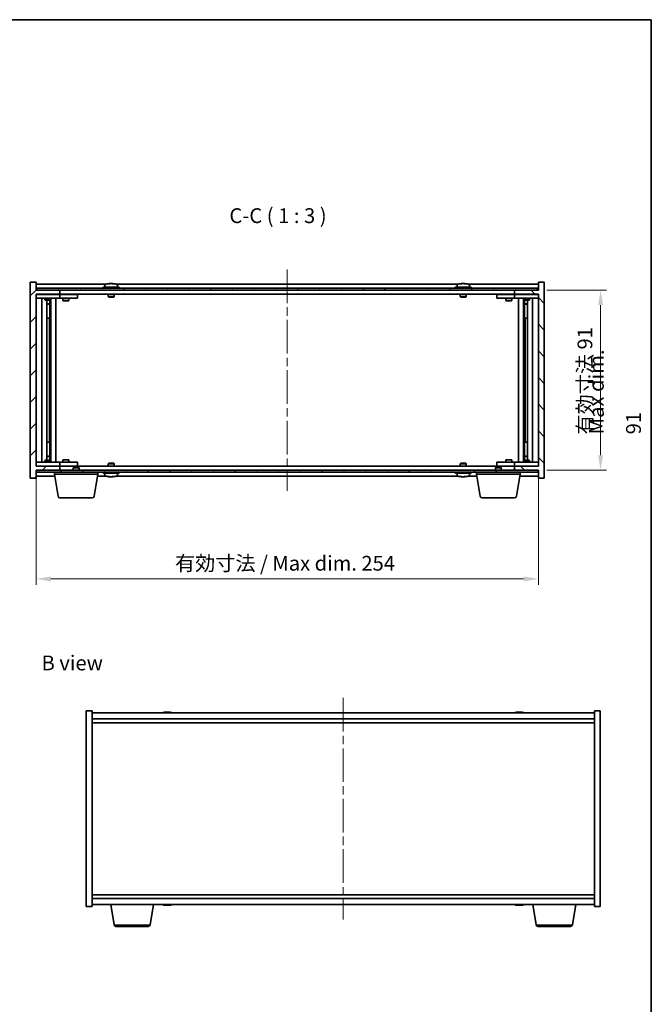
# Model space of a CAD drawing. Units: millimetres. Extents: x 43 to 6164, y 24 to 867.
# Drawn here: x 2080 to 2400, y 369 to 867 of the extents above; entities that cross this region are included whole.
import ezdxf

# ---------------------------------------------------------------- set-up
doc = ezdxf.new("R2010")
doc.units = ezdxf.units.MM
doc.header["$LTSCALE"] = 3
doc.linetypes.add('CHAIN', pattern=[0.3543, 0.2362, -0.0295, 0.0591, -0.0295])
doc.layers.get('Defpoints').update_dxf_attribs({"lineweight": 25})
for name, color, linetype, lineweight in [('Border (ISO)', 7, 'Continuous', 35), ('Dimension (ISO)', 7, 'Continuous', 18), ('Dimension (ISO) @ 1', 7, 'Continuous', 18), ('Symbol (ISO)', 7, 'Continuous', 18), ('Visible (ISO)', 7, 'Continuous', 35), ('Visible Narrow (ISO)', 7, 'Continuous', 25)]:
    doc.layers.add(name, color=color, linetype=linetype, lineweight=lineweight)
doc.layers.add('Centerline (ISO)', color=7, linetype='Continuous', lineweight=18, true_color=0x80ffff)
doc.layers.add('Hatch (ISO)', color=1, linetype='Continuous', lineweight=18, true_color=0xff0000)
doc.styles.add('Note Text (TK)', font='txt')
doc.dimstyles.new('Default - Method 1b (TK)', dxfattribs={"dimscale": 3, "dimtxt": 2.5, "dimasz": 2.5, "dimexe": 1, "dimexo": 1.5, "dimgap": 1, "dimtad": 1, "dimtoh": 1, "dimrnd": 1e-08, "dimdsep": 46, "dimtxsty": 'Note Text (TK)', "dimcen": 0.09, "dimdle": 5, "dimclrd": 100, "dimclre": 100, "dimclrt": 7, "dimadec": 1, "dimazin": 1, "dimtfac": 1, "dimtmove": 0, "dimatfit": 3, "dimfxl": 0, "dimtolj": 1, "dimlwd": -1, "dimlwe": -1, "dimarcsym": 0})

# ---------------------------------------------------------------- blocks, each defined once
blk = doc.blocks.new('図面枠 tk図枠')
at = {"layer": 'Border (ISO)'}
for p, q in [((14.5, 289), (405.5, 289)), ((405.5, 289), (405.5, 8))]:
    blk.add_line(p, q, dxfattribs=at)
blk = doc.blocks.new('*D36')
at = {"layer": 'Defpoints', "color": 0, "transparency": 16777216}
for p in [(2088.41, 641.18), (2342.41, 641.18), (2342.41, 584.18)]:
    blk.add_point(p, dxfattribs=at)
at = {"layer": 'Dimension (ISO)', "color": 100, "transparency": 16777216}
for p, q in [((2088.41, 636.68), (2088.41, 581.18)), ((2342.41, 636.68), (2342.41, 581.18)), ((2095.91, 584.18), (2334.91, 584.18))]:
    blk.add_line(p, q, dxfattribs=at)
for points in [[(2095.91, 585.43), (2095.91, 582.93), (2088.41, 584.18)], [(2334.91, 585.43), (2334.91, 582.93), (2342.41, 584.18)]]:
    blk.add_solid(points, dxfattribs=at)
at = {"layer": 'Dimension (ISO)', "color": 7, "transparency": 16777216, "insert": (2158.66, 592.1), "char_height": 7.5, "attachment_point": 4, "style": 'Note Text (TK)'}
blk.add_mtext('\\A1;\\fＭＳ Ｐゴシック|b0|i0;\\H7.4619;有効寸法 / Max dim. 254', dxfattribs=at)
blk = doc.blocks.new('*D37')
at = {"layer": 'Defpoints', "color": 0, "transparency": 16777216}
for p in [(2342.16, 730.18), (2342.16, 639.18), (2373.85, 639.18)]:
    blk.add_point(p, dxfattribs=at)
at = {"layer": 'Dimension (ISO)', "color": 100, "transparency": 16777216}
for p, q in [((2346.66, 730.18), (2376.85, 730.18)), ((2373.85, 722.68), (2373.85, 646.68)), ((2346.66, 639.18), (2376.85, 639.18))]:
    blk.add_line(p, q, dxfattribs=at)
for points in [[(2372.6, 722.68), (2375.1, 722.68), (2373.85, 730.18)], [(2372.6, 646.68), (2375.1, 646.68), (2373.85, 639.18)]]:
    blk.add_solid(points, dxfattribs=at)
at = {"layer": 'Dimension (ISO)', "color": 7, "transparency": 16777216, "insert": (2365.93, 657.21), "char_height": 7.5, "attachment_point": 4, "rotation": 90, "style": 'Note Text (TK)'}
blk.add_mtext('\\A1;\\fＭＳ Ｐゴシック|b0|i0;\\H7.4619;有効寸法 91', dxfattribs=at)

msp = doc.modelspace()

# ---------------------------------------------------------------- hatches: boundary and pattern name
at = {"layer": 'Hatch (ISO)'}
h = msp.add_hatch(dxfattribs=at)
h.set_pattern_fill('ANSI31', color=256, scale=76.2, style=0)
h.set_pattern_definition([(45, (1183, 8e-07), (-6.73519, 6.73519), [])])
h.paths.add_polyline_path([(2088.4061, 734.1803), (2085.4061, 734.1803), (2085.4061, 635.1803), (2088.4061, 635.1803), (2088.4061, 639.1803), (2088.6561, 639.1803), (2100.4061, 639.1803), (2100.4061, 641.1803), (2088.4061, 641.1803), (2088.4061, 728.1803), (2100.4061, 728.1803), (2100.4061, 730.1803), (2088.6561, 730.1803), (2088.4061, 730.1803)])
h = msp.add_hatch(dxfattribs=at)
h.set_pattern_fill('ANSI31', color=256, scale=76.2, angle=90.00021, style=0)
h.set_pattern_definition([(135.0002, (1183, 8e-07), (-6.73517, -6.73522), [])])
h.paths.add_polyline_path([(2345.4061, 734.1803), (2342.4061, 734.1803), (2342.4061, 730.1803), (2342.1561, 730.1803), (2330.4061, 730.1803), (2330.4061, 728.1803), (2342.4061, 728.1803), (2342.4061, 641.1803), (2330.4061, 641.1803), (2330.4061, 639.1803), (2342.1561, 639.1803), (2342.4061, 639.1803), (2342.4061, 635.1803), (2345.4061, 635.1803)])
h = msp.add_hatch(dxfattribs=at)
h.set_pattern_fill('ANSI31', color=256, scale=76.2, angle=14.999978, style=0)
h.set_pattern_definition([(60, (1183, 8e-07), (-8.24889, 4.7625), [])])
h.paths.add_polyline_path([(2088.6561, 730.1803), (2100.4061, 730.1803), (2330.4061, 730.1803), (2342.1561, 730.1803), (2342.1561, 731.1803), (2088.6561, 731.1803)])
h = msp.add_hatch(dxfattribs=at)
h.set_pattern_fill('ANSI31', color=256, scale=76.2, angle=75.000175, style=0)
h.set_pattern_definition([(120.0002, (1183, 8e-07), (-8.24888, -4.762525), [])])
h.paths.add_polyline_path([(2088.6561, 639.1803), (2088.6561, 638.1803), (2342.1561, 638.1803), (2342.1561, 639.1803), (2330.4061, 639.1803), (2100.4061, 639.1803)])

# ---------------------------------------------------------------- linework, layer by layer
at = {"layer": 'Centerline (ISO)', "linetype": 'CHAIN', "ltscale": 23.990969}
for p, q in [((2215.4061, 740.6803), (2215.4061, 628.6803)), ((2243.7208, 523.971), (2243.7208, 411.971))]:
    msp.add_line(p, q, dxfattribs=at)
at = {"layer": 'Visible (ISO)'}
for p, q in [((2088.4061, 734.1803), (2085.4061, 734.1803)), ((2085.4061, 734.1803), (2085.4061, 635.1803)), ((2088.4061, 730.1803), (2088.4061, 734.1803)), ((2123.8842, 733.1803), (2088.4061, 733.1803)), ((2123.2561, 732.8479), (2123.2561, 731.6803)), ((2125.6134, 733.4865), (2125.6134, 733.5346)), ((2127.1989, 733.364), (2127.1989, 733.5346)), ((2301.8842, 733.1803), (2128.9281, 733.1803)), ((2129.5561, 732.8479), (2129.5561, 731.6803)), ((2301.2561, 732.8479), (2301.2561, 731.6803)), ((2303.6134, 733.4865), (2303.6134, 733.5346)), ((2305.1989, 733.364), (2305.1989, 733.5346)), ((2342.4061, 733.1803), (2306.9281, 733.1803)), ((2307.5561, 732.8479), (2307.5561, 731.6803)), ((2345.4061, 734.1803), (2342.4061, 734.1803)), ((2342.4061, 734.1803), (2342.4061, 730.1803)), ((2345.4061, 635.1803), (2345.4061, 734.1803)), ((2100.4061, 730.1803), (2088.4061, 730.1803)), ((2088.4061, 641.1803), (2088.4061, 728.1803)), ((2088.4061, 728.1803), (2100.4061, 728.1803)), ((2088.4061, 728.0803), (2089.4061, 728.0803)), ((2342.1561, 731.1803), (2088.6561, 731.1803)), ((2088.6561, 731.1803), (2088.6561, 730.1803)), ((2088.6561, 730.1803), (2342.1561, 730.1803)), ((2099.4061, 728.0803), (2089.4061, 728.0803)), ((2093.0595, 728.1803), (2093.0595, 728.0803)), ((2095.7528, 728.1803), (2095.7528, 728.0803)), ((2099.4061, 728.0803), (2100.4061, 728.0803)), ((2100.4061, 728.1803), (2100.4061, 730.1803)), ((2330.4061, 728.1803), (2100.4061, 728.1803)), ((2101.4061, 728.0803), (2100.4061, 728.0803)), ((2100.4061, 726.0803), (2100.4061, 728.0803)), ((2108.4061, 728.0803), (2101.4061, 728.0803)), ((2102.0595, 728.1803), (2102.0595, 728.0803)), ((2104.7528, 728.1803), (2104.7528, 728.0803)), ((2108.4061, 728.0803), (2109.4061, 728.0803)), ((2109.4061, 726.0803), (2109.4061, 728.0803)), ((2130.4061, 731.6803), (2122.4061, 731.6803)), ((2122.4061, 731.6803), (2122.4061, 731.1803)), ((2124.9061, 728.1803), (2124.9061, 726.9303)), ((2127.9061, 728.1803), (2127.9061, 726.9303)), ((2130.4061, 731.6803), (2130.4061, 731.1803)), ((2308.4061, 731.6803), (2300.4061, 731.6803)), ((2300.4061, 731.6803), (2300.4061, 731.1803)), ((2302.9061, 728.1803), (2302.9061, 726.9303)), ((2305.9061, 728.1803), (2305.9061, 726.9303)), ((2308.4061, 731.6803), (2308.4061, 731.1803)), ((2321.4061, 728.0803), (2321.4061, 726.0803)), ((2321.4061, 728.0803), (2322.4061, 728.0803)), ((2329.4061, 728.0803), (2322.4061, 728.0803)), ((2326.0595, 728.1803), (2326.0595, 728.0803)), ((2328.7528, 728.1803), (2328.7528, 728.0803)), ((2330.4061, 728.0803), (2329.4061, 728.0803)), ((2342.4061, 730.1803), (2330.4061, 730.1803)), ((2330.4061, 730.1803), (2330.4061, 728.1803)), ((2330.4061, 728.1803), (2342.4061, 728.1803)), ((2330.4061, 728.0803), (2330.4061, 726.0803)), ((2330.4061, 728.0803), (2331.4061, 728.0803)), ((2341.4061, 728.0803), (2331.4061, 728.0803)), ((2335.0595, 728.1803), (2335.0595, 728.0803)), ((2337.7528, 728.1803), (2337.7528, 728.0803)), ((2341.4061, 728.0803), (2342.4061, 728.0803)), ((2342.1561, 730.1803), (2342.1561, 731.1803)), ((2342.4061, 728.1803), (2342.4061, 641.1803)), ((2089.4061, 726.0803), (2088.4061, 726.0803)), ((2089.4061, 726.0803), (2099.4061, 726.0803)), ((2091.4061, 643.2803), (2091.4061, 726.0803)), ((2092.9061, 726.0803), (2092.9061, 725.3303)), ((2092.9061, 725.3303), (2095.9061, 725.3303)), ((2093.2129, 725.177), (2092.9061, 725.3303)), ((2095.5994, 725.177), (2093.2129, 725.177)), ((2093.8561, 644.1837), (2093.8561, 725.177)), ((2093.8561, 723.2303), (2095.3561, 723.2303)), ((2095.0494, 723.077), (2093.8561, 723.077)), ((2095.0494, 723.077), (2095.3561, 723.2303)), ((2095.3561, 725.177), (2095.3561, 723.2303)), ((2095.3561, 725.177), (2095.3561, 716.0803)), ((2095.5994, 725.177), (2095.9061, 725.3303)), ((2095.9061, 726.0803), (2095.9061, 725.3303)), ((2095.9561, 643.2803), (2095.9561, 726.0803)), ((2098.4061, 726.0803), (2098.4061, 643.2803)), ((2100.4061, 726.0803), (2099.4061, 726.0803)), ((2100.4061, 726.0803), (2101.4061, 726.0803)), ((2101.4061, 726.0803), (2108.4061, 726.0803)), ((2101.9061, 726.0803), (2101.9061, 725.0303)), ((2101.9061, 725.0303), (2104.9061, 725.0303)), ((2102.2129, 724.877), (2101.9061, 725.0303)), ((2104.5994, 724.877), (2102.2129, 724.877)), ((2104.5994, 724.877), (2104.9061, 725.0303)), ((2104.9061, 726.0803), (2104.9061, 725.0303)), ((2109.4061, 726.0803), (2108.4061, 726.0803)), ((2127.9061, 726.9303), (2124.9061, 726.9303)), ((2125.1561, 726.6803), (2124.9061, 726.9303)), ((2125.1561, 726.6803), (2127.6561, 726.6803)), ((2127.6561, 726.6803), (2127.9061, 726.9303)), ((2305.9061, 726.9303), (2302.9061, 726.9303)), ((2303.1561, 726.6803), (2302.9061, 726.9303)), ((2303.1561, 726.6803), (2305.6561, 726.6803)), ((2305.6561, 726.6803), (2305.9061, 726.9303)), ((2322.4061, 726.0803), (2321.4061, 726.0803)), ((2322.4061, 726.0803), (2329.4061, 726.0803)), ((2325.9061, 726.0803), (2325.9061, 725.0303)), ((2325.9061, 725.0303), (2328.9061, 725.0303)), ((2326.2129, 724.877), (2325.9061, 725.0303)), ((2328.5994, 724.877), (2326.2129, 724.877)), ((2328.5994, 724.877), (2328.9061, 725.0303)), ((2328.9061, 726.0803), (2328.9061, 725.0303)), ((2329.4061, 726.0803), (2330.4061, 726.0803)), ((2331.4061, 726.0803), (2330.4061, 726.0803)), ((2331.4061, 726.0803), (2341.4061, 726.0803)), ((2332.4061, 643.2803), (2332.4061, 726.0803)), ((2334.8561, 726.0803), (2334.8561, 643.2803)), ((2334.9061, 726.0803), (2334.9061, 725.3303)), ((2334.9061, 725.3303), (2337.9061, 725.3303)), ((2335.2129, 725.177), (2334.9061, 725.3303)), ((2337.5994, 725.177), (2335.2129, 725.177)), ((2335.4561, 725.177), (2335.4561, 723.2303)), ((2335.4561, 716.0803), (2335.4561, 725.177)), ((2335.4561, 723.2303), (2336.9561, 723.2303)), ((2335.7629, 723.077), (2335.4561, 723.2303)), ((2336.9561, 723.077), (2335.7629, 723.077)), ((2336.9561, 725.177), (2336.9561, 644.1837)), ((2337.5994, 725.177), (2337.9061, 725.3303)), ((2337.9061, 726.0803), (2337.9061, 725.3303)), ((2339.4061, 726.0803), (2339.4061, 643.2803)), ((2342.4061, 726.0803), (2341.4061, 726.0803)), ((2095.1561, 716.0803), (2093.8561, 716.0803)), ((2095.1561, 653.2803), (2095.1561, 716.0803)), ((2095.3561, 716.0803), (2095.1561, 716.0803)), ((2335.6561, 716.0803), (2335.4561, 716.0803)), ((2336.9561, 716.0803), (2335.6561, 716.0803)), ((2335.6561, 716.0803), (2335.6561, 653.2803)), ((2093.8561, 653.2803), (2095.1561, 653.2803)), ((2095.1561, 653.2803), (2095.3561, 653.2803)), ((2095.3561, 653.2803), (2095.3561, 644.1837)), ((2335.4561, 644.1837), (2335.4561, 653.2803)), ((2335.4561, 653.2803), (2335.6561, 653.2803)), ((2335.6561, 653.2803), (2336.9561, 653.2803)), ((2088.4061, 643.2803), (2089.4061, 643.2803)), ((2099.4061, 643.2803), (2089.4061, 643.2803)), ((2093.2129, 644.1837), (2092.9061, 644.0303)), ((2095.9061, 644.0303), (2092.9061, 644.0303)), ((2092.9061, 643.2803), (2092.9061, 644.0303)), ((2093.2129, 644.1837), (2095.5994, 644.1837)), ((2093.8561, 646.2837), (2095.0494, 646.2837)), ((2095.3561, 646.1303), (2093.8561, 646.1303)), ((2095.0494, 646.2837), (2095.3561, 646.1303)), ((2095.3561, 644.1837), (2095.3561, 646.1303)), ((2095.5994, 644.1837), (2095.9061, 644.0303)), ((2095.9061, 643.2803), (2095.9061, 644.0303)), ((2099.4061, 643.2803), (2100.4061, 643.2803)), ((2101.4061, 643.2803), (2100.4061, 643.2803)), ((2100.4061, 641.2803), (2100.4061, 643.2803)), ((2108.4061, 643.2803), (2101.4061, 643.2803)), ((2102.2129, 644.4837), (2101.9061, 644.3303)), ((2104.9061, 644.3303), (2101.9061, 644.3303)), ((2101.9061, 643.2803), (2101.9061, 644.3303)), ((2102.2129, 644.4837), (2104.5994, 644.4837)), ((2104.5994, 644.4837), (2104.9061, 644.3303)), ((2104.9061, 643.2803), (2104.9061, 644.3303)), ((2108.4061, 643.2803), (2109.4061, 643.2803)), ((2109.4061, 641.2803), (2109.4061, 643.2803)), ((2125.1561, 642.6803), (2124.9061, 642.4303)), ((2124.9061, 642.4303), (2127.9061, 642.4303)), ((2124.9061, 641.1803), (2124.9061, 642.4303)), ((2127.6561, 642.6803), (2125.1561, 642.6803)), ((2127.6561, 642.6803), (2127.9061, 642.4303)), ((2127.9061, 641.1803), (2127.9061, 642.4303)), ((2303.1561, 642.6803), (2302.9061, 642.4303)), ((2302.9061, 642.4303), (2305.9061, 642.4303)), ((2302.9061, 641.1803), (2302.9061, 642.4303)), ((2305.6561, 642.6803), (2303.1561, 642.6803)), ((2305.6561, 642.6803), (2305.9061, 642.4303)), ((2305.9061, 641.1803), (2305.9061, 642.4303)), ((2321.4061, 643.2803), (2321.4061, 641.2803)), ((2321.4061, 643.2803), (2322.4061, 643.2803)), ((2329.4061, 643.2803), (2322.4061, 643.2803)), ((2326.2129, 644.4837), (2325.9061, 644.3303)), ((2328.9061, 644.3303), (2325.9061, 644.3303)), ((2325.9061, 643.2803), (2325.9061, 644.3303)), ((2326.2129, 644.4837), (2328.5994, 644.4837)), ((2328.5994, 644.4837), (2328.9061, 644.3303)), ((2328.9061, 643.2803), (2328.9061, 644.3303)), ((2330.4061, 643.2803), (2329.4061, 643.2803)), ((2330.4061, 643.2803), (2330.4061, 641.2803)), ((2330.4061, 643.2803), (2331.4061, 643.2803)), ((2341.4061, 643.2803), (2331.4061, 643.2803)), ((2335.2129, 644.1837), (2334.9061, 644.0303)), ((2337.9061, 644.0303), (2334.9061, 644.0303)), ((2334.9061, 643.2803), (2334.9061, 644.0303)), ((2335.2129, 644.1837), (2337.5994, 644.1837)), ((2335.7629, 646.2837), (2335.4561, 646.1303)), ((2336.9561, 646.1303), (2335.4561, 646.1303)), ((2335.4561, 644.1837), (2335.4561, 646.1303)), ((2335.7629, 646.2837), (2336.9561, 646.2837)), ((2337.5994, 644.1837), (2337.9061, 644.0303)), ((2337.9061, 643.2803), (2337.9061, 644.0303)), ((2341.4061, 643.2803), (2342.4061, 643.2803)), ((2089.4061, 641.2803), (2088.4061, 641.2803)), ((2100.4061, 641.1803), (2088.4061, 641.1803)), ((2088.4061, 635.1803), (2088.4061, 639.1803)), ((2088.4061, 639.1803), (2100.4061, 639.1803)), ((2088.6561, 639.1803), (2088.6561, 638.1803)), ((2342.1561, 639.1803), (2088.6561, 639.1803)), ((2088.6561, 638.1803), (2342.1561, 638.1803)), ((2089.4061, 641.2803), (2099.4061, 641.2803)), ((2093.0595, 641.1803), (2093.0595, 641.2803)), ((2095.7528, 641.1803), (2095.7528, 641.2803)), ((2097.6561, 637.1803), (2097.6561, 638.1803)), ((2100.4061, 641.2803), (2099.4061, 641.2803)), ((2100.4061, 641.2803), (2101.4061, 641.2803)), ((2100.4061, 639.1803), (2100.4061, 641.1803)), ((2100.4061, 641.1803), (2330.4061, 641.1803)), ((2101.4061, 641.2803), (2108.4061, 641.2803)), ((2102.0595, 641.1803), (2102.0595, 641.2803)), ((2104.7528, 641.1803), (2104.7528, 641.2803)), ((2107.4629, 640.6803), (2107.1561, 640.3735)), ((2110.1561, 640.3735), (2107.1561, 640.3735)), ((2107.1561, 639.1803), (2107.1561, 640.3735)), ((2107.4629, 640.6803), (2109.8494, 640.6803)), ((2109.4061, 641.2803), (2108.4061, 641.2803)), ((2109.8494, 640.6803), (2110.1561, 640.3735)), ((2110.1561, 639.1803), (2110.1561, 640.3735)), ((2119.6561, 637.1803), (2119.6561, 638.1803)), ((2122.4061, 637.6803), (2122.4061, 638.1803)), ((2122.4061, 637.6803), (2130.4061, 637.6803)), ((2123.2561, 636.5128), (2123.2561, 637.6803)), ((2129.5561, 636.5128), (2129.5561, 637.6803)), ((2130.4061, 637.6803), (2130.4061, 638.1803)), ((2300.4061, 637.6803), (2300.4061, 638.1803)), ((2300.4061, 637.6803), (2308.4061, 637.6803)), ((2301.2561, 636.5128), (2301.2561, 637.6803)), ((2307.5561, 636.5128), (2307.5561, 637.6803)), ((2308.4061, 637.6803), (2308.4061, 638.1803)), ((2311.1561, 637.1803), (2311.1561, 638.1803)), ((2320.9629, 640.6803), (2320.6561, 640.3735)), ((2323.6561, 640.3735), (2320.6561, 640.3735)), ((2320.6561, 639.1803), (2320.6561, 640.3735)), ((2320.9629, 640.6803), (2323.3494, 640.6803)), ((2322.4061, 641.2803), (2321.4061, 641.2803)), ((2322.4061, 641.2803), (2329.4061, 641.2803)), ((2323.3494, 640.6803), (2323.6561, 640.3735)), ((2323.6561, 639.1803), (2323.6561, 640.3735)), ((2326.0595, 641.1803), (2326.0595, 641.2803)), ((2328.7528, 641.1803), (2328.7528, 641.2803)), ((2329.4061, 641.2803), (2330.4061, 641.2803)), ((2331.4061, 641.2803), (2330.4061, 641.2803)), ((2342.4061, 641.1803), (2330.4061, 641.1803)), ((2330.4061, 641.1803), (2330.4061, 639.1803)), ((2330.4061, 639.1803), (2342.4061, 639.1803)), ((2331.4061, 641.2803), (2341.4061, 641.2803)), ((2333.1561, 637.1803), (2333.1561, 638.1803)), ((2335.0595, 641.1803), (2335.0595, 641.2803)), ((2337.7528, 641.1803), (2337.7528, 641.2803)), ((2342.4061, 641.2803), (2341.4061, 641.2803)), ((2342.1561, 638.1803), (2342.1561, 639.1803)), ((2342.4061, 639.1803), (2342.4061, 635.1803)), ((2085.4061, 635.1803), (2088.4061, 635.1803)), ((2088.4061, 636.1803), (2097.8228, 636.1803)), ((2119.6561, 637.1803), (2097.6561, 637.1803)), ((2099.5169, 626.0159), (2097.6561, 637.1803)), ((2117.7954, 626.0159), (2119.6561, 637.1803)), ((2119.4895, 636.1803), (2123.8842, 636.1803)), ((2125.6134, 635.8741), (2125.6134, 635.8261)), ((2127.1989, 635.9967), (2127.1989, 635.8261)), ((2128.9281, 636.1803), (2301.8842, 636.1803)), ((2303.6134, 635.8741), (2303.6134, 635.8261)), ((2305.1989, 635.9967), (2305.1989, 635.8261)), ((2306.9281, 636.1803), (2311.3228, 636.1803)), ((2333.1561, 637.1803), (2311.1561, 637.1803)), ((2313.0169, 626.0159), (2311.1561, 637.1803)), ((2331.2954, 626.0159), (2333.1561, 637.1803)), ((2332.9895, 636.1803), (2342.4061, 636.1803)), ((2342.4061, 635.1803), (2345.4061, 635.1803)), ((2116.809, 625.1803), (2100.5033, 625.1803)), ((2330.309, 625.1803), (2314.0033, 625.1803)), ((2113.7208, 517.471), (2116.7208, 517.471)), ((2113.7208, 418.471), (2113.7208, 517.471)), ((2116.7208, 418.471), (2116.7208, 517.471)), ((2370.7208, 516.471), (2116.7208, 516.471)), ((2116.7208, 513.471), (2370.7208, 513.471)), ((2153.9281, 516.7772), (2153.9281, 516.8253)), ((2155.5136, 516.6546), (2155.5136, 516.8253)), ((2331.9281, 516.7772), (2331.9281, 516.8253)), ((2333.5136, 516.6546), (2333.5136, 516.8253)), ((2370.7208, 517.471), (2370.7208, 418.471)), ((2373.7208, 517.471), (2370.7208, 517.471)), ((2373.7208, 517.471), (2373.7208, 418.471)), ((2116.7208, 511.471), (2370.7208, 511.471)), ((2370.7208, 424.471), (2116.7208, 424.471)), ((2113.7208, 418.471), (2116.7208, 418.471)), ((2370.7208, 422.471), (2116.7208, 422.471)), ((2116.7208, 419.471), (2370.7208, 419.471)), ((2127.8316, 409.3066), (2126.1375, 419.471)), ((2146.1101, 409.3066), (2147.8042, 419.471)), ((2153.9281, 419.1648), (2153.9281, 419.1167)), ((2155.5136, 419.2874), (2155.5136, 419.1167)), ((2331.9281, 419.1648), (2331.9281, 419.1167)), ((2333.5136, 419.2874), (2333.5136, 419.1167)), ((2341.3316, 409.3066), (2339.6375, 419.471)), ((2359.6101, 409.3066), (2361.3042, 419.471)), ((2373.7208, 418.471), (2370.7208, 418.471)), ((2145.1237, 408.471), (2128.818, 408.471)), ((2358.6237, 408.471), (2342.318, 408.471))]:
    msp.add_line(p, q, dxfattribs=at)
for centre, radius, start, end in [((2123.4041, 732.8479), 0.148, 112.033332, 180), ((2126.4061, 725.4301), 8.1502, 96.162764, 112.033332), ((2126.4061, 725.4301), 8.1502, 67.966668, 83.837236), ((2129.4081, 732.8479), 0.148, 0, 67.966668), ((2301.4041, 732.8479), 0.148, 112.033332, 180), ((2304.4061, 725.4301), 8.1502, 96.162764, 112.033332), ((2304.4061, 725.4301), 8.1502, 67.966668, 83.837236), ((2307.4081, 732.8479), 0.148, 0, 67.966668), ((2123.4041, 636.5128), 0.148, 180, 247.966668), ((2126.4061, 643.9305), 8.1502, 247.966668, 263.837236), ((2126.4061, 643.9305), 8.1502, 276.162764, 292.033332), ((2129.4081, 636.5128), 0.148, 292.033332, 0), ((2301.4041, 636.5128), 0.148, 180, 247.966668), ((2304.4061, 643.9305), 8.1502, 247.966668, 263.837236), ((2304.4061, 643.9305), 8.1502, 276.162764, 292.033332), ((2307.4081, 636.5128), 0.148, 292.033332, 0), ((2100.5033, 626.1803), 1, 189.462322, 270), ((2116.809, 626.1803), 1, 270, 350.537678), ((2314.0033, 626.1803), 1, 189.462322, 270), ((2330.309, 626.1803), 1, 270, 350.537678), ((2154.7208, 508.7208), 8.1502, 96.162764, 108.025005), ((2154.7208, 508.7208), 8.1502, 71.974995, 83.837236), ((2332.7208, 508.7208), 8.1502, 96.162764, 108.025004), ((2332.7208, 508.7208), 8.1502, 71.974996, 83.837236), ((2154.7208, 427.2212), 8.1502, 251.974995, 263.837236), ((2154.7208, 427.2212), 8.1502, 276.162764, 288.025005), ((2332.7208, 427.2212), 8.1502, 251.974995, 263.837236), ((2332.7208, 427.2212), 8.1502, 276.162764, 288.025005), ((2128.818, 409.471), 1, 189.462322, 270), ((2145.1237, 409.471), 1, 270, 350.537678), ((2342.318, 409.471), 1, 189.462322, 270), ((2358.6237, 409.471), 1, 270, 350.537678)]:
    msp.add_arc(centre, radius, start, end, dxfattribs=at)
for centre, major_axis, ratio, start_param, end_param in [((2126.2072, 725.4301), (0, 8.1418), 0.84312429, 0.13675912, 0.22922414), ((2124.8463, 725.4301), (0, 7.9375), 0.53771873, 6.23655411, 6.3298165), ((2126.6051, 725.4301), (0, 8.1418), 0.84312429, 0.13675912, 0.22922414), ((2126.0942, 725.4301), (0, 8.1418), 0.53771873, 6.05396117, 6.14642619), ((2127.4009, 725.4301), (0, 7.9375), 0.84312429, 6.23655411, 6.3298165), ((2126.2072, 725.4301), (0, 8.1418), 0.84312429, 6.13821265, 6.14642619), ((2126.7181, 725.4301), (0, 8.1418), 0.53771873, 6.05396117, 6.14642619), ((2304.2072, 725.4301), (0, 8.1418), 0.84312429, 0.13675912, 0.22922414), ((2302.8463, 725.4301), (0, 7.9375), 0.53771873, 6.23655411, 6.3298165), ((2304.6051, 725.4301), (0, 8.1418), 0.84312429, 0.13675912, 0.22922414), ((2304.0942, 725.4301), (0, 8.1418), 0.53771873, 6.05396117, 6.14642619), ((2305.4009, 725.4301), (0, 7.9375), 0.84312429, 6.23655411, 6.3298165), ((2304.2072, 725.4301), (0, 8.1418), 0.84312429, 6.13821265, 6.14642619), ((2304.7181, 725.4301), (0, 8.1418), 0.53771873, 6.05396117, 6.14642619), ((2124.8463, 643.9305), (0, -7.9375), 0.53771873, 6.23655411, 6.3298165), ((2126.2072, 643.9305), (0, -8.1418), 0.84312429, 6.05396117, 6.14642619), ((2126.6051, 643.9305), (0, -8.1418), 0.84312429, 6.05396117, 6.14642619), ((2126.0942, 643.9305), (0, -8.1418), 0.53771873, 0.13675912, 0.22922414), ((2127.4009, 643.9305), (0, -7.9375), 0.84312429, 6.23655411, 6.3298165), ((2126.2072, 643.9305), (0, -8.1418), 0.84312429, 0.13675912, 0.14497266), ((2126.7181, 643.9305), (0, -8.1418), 0.53771873, 0.13675912, 0.22922414), ((2302.8463, 643.9305), (0, -7.9375), 0.53771873, 6.23655411, 6.3298165), ((2304.2072, 643.9305), (0, -8.1418), 0.84312429, 6.05396117, 6.14642619), ((2304.6051, 643.9305), (0, -8.1418), 0.84312429, 6.05396117, 6.14642619), ((2304.0942, 643.9305), (0, -8.1418), 0.53771873, 0.13675912, 0.22922414), ((2305.4009, 643.9305), (0, -7.9375), 0.84312429, 6.23655411, 6.3298165), ((2304.2072, 643.9305), (0, -8.1418), 0.84312429, 0.13675912, 0.14497266), ((2304.7181, 643.9305), (0, -8.1418), 0.53771873, 0.13675912, 0.22922414), ((2154.5219, 508.7208), (0, 8.1418), 0.84312429, 0.13675912, 0.22922414), ((2153.1611, 508.7208), (0, 7.9375), 0.53771873, 6.23655411, 6.3298165), ((2154.9198, 508.7208), (0, 8.1418), 0.84312429, 0.13675912, 0.22922414), ((2154.4089, 508.7208), (0, 8.1418), 0.53771873, 6.05396117, 6.14642619), ((2155.7156, 508.7208), (0, 7.9375), 0.84312429, 6.23655411, 6.3298165), ((2154.5219, 508.7208), (0, 8.1418), 0.84312429, 6.13821265, 6.14642619), ((2155.0328, 508.7208), (0, 8.1418), 0.53771873, 6.05396117, 6.14642619), ((2332.5219, 508.7208), (0, 8.1418), 0.84312429, 0.13675912, 0.22922414), ((2331.1611, 508.7208), (0, 7.9375), 0.53771873, 6.23655411, 6.3298165), ((2332.9198, 508.7208), (0, 8.1418), 0.84312429, 0.13675912, 0.22922414), ((2332.4089, 508.7208), (0, 8.1418), 0.53771873, 6.05396117, 6.14642619), ((2333.7156, 508.7208), (0, 7.9375), 0.84312429, 6.23655411, 6.3298165), ((2332.5219, 508.7208), (0, 8.1418), 0.84312429, 6.13821265, 6.14642619), ((2333.0328, 508.7208), (0, 8.1418), 0.53771873, 6.05396117, 6.14642619), ((2154.5219, 427.2212), (0, -8.1418), 0.84312429, 6.05396117, 6.14642619), ((2153.1611, 427.2212), (0, -7.9375), 0.53771873, 6.23655411, 6.3298165), ((2154.9198, 427.2212), (0, -8.1418), 0.84312429, 6.05396117, 6.14642619), ((2154.4089, 427.2212), (0, -8.1418), 0.53771873, 0.13675912, 0.22922414), ((2155.7156, 427.2212), (0, -7.9375), 0.84312429, 6.23655411, 6.3298165), ((2154.5219, 427.2212), (0, -8.1418), 0.84312429, 0.13675912, 0.14497266), ((2155.0328, 427.2212), (0, -8.1418), 0.53771873, 0.13675912, 0.22922414), ((2332.5219, 427.2212), (0, -8.1418), 0.84312429, 6.05396117, 6.14642619), ((2331.1611, 427.2212), (0, -7.9375), 0.53771873, 6.23655411, 6.3298165), ((2332.9198, 427.2212), (0, -8.1418), 0.84312429, 6.05396117, 6.14642619), ((2332.4089, 427.2212), (0, -8.1418), 0.53771873, 0.13675912, 0.22922414), ((2333.7156, 427.2212), (0, -7.9375), 0.84312429, 6.23655411, 6.3298165), ((2332.5219, 427.2212), (0, -8.1418), 0.84312429, 0.13675912, 0.14497266), ((2333.0328, 427.2212), (0, -8.1418), 0.53771873, 0.13675912, 0.22922414)]:
    msp.add_ellipse(centre, major_axis=major_axis, ratio=ratio, start_param=start_param, end_param=end_param, dxfattribs=at)
for points, knots in [([(2125.2713, 733.4959), (2125.3492, 733.5086), (2125.4228, 733.5197), (2125.536, 733.5344), (2125.5758, 733.538), (2125.6072, 733.538), (2125.6132, 733.5368), (2125.6132, 733.5346)], [0.1131992707, 0.1131992707, 0.1131992707, 0.1131992707, 0.1411838112, 0.1411838112, 0.1691683517, 0.1691683517, 0.18482489, 0.18482489, 0.18482489, 0.18482489]), ([(2126.691, 733.4959), (2126.6413, 733.5086), (2126.5726, 733.5197), (2126.411, 733.5344), (2126.318, 733.538), (2126.1359, 733.538), (2126.0348, 733.5344), (2125.8404, 733.5197), (2125.7471, 733.5086), (2125.6692, 733.4959)], [0.225164225, 0.225164225, 0.225164225, 0.225164225, 0.253148765, 0.253148765, 0.281133306, 0.281133306, 0.309117846, 0.309117846, 0.337102387, 0.337102387, 0.337102387, 0.337102387]), ([(2126.4062, 733.5332), (2126.464, 733.5364), (2126.5251, 733.538), (2126.6764, 733.538), (2126.7774, 733.5344), (2126.9718, 733.5197), (2127.0651, 733.5086), (2127.143, 733.4959)], [0.0374615918, 0.0374615918, 0.0374615918, 0.0374615918, 0.0559690811, 0.0559690811, 0.0839536216, 0.0839536216, 0.1119381621, 0.1119381621, 0.1119381621, 0.1119381621]), ([(2127.2812, 733.5332), (2127.2515, 733.5364), (2127.2296, 733.538), (2127.1962, 733.538), (2127.193, 733.5344), (2127.2276, 733.5197), (2127.2653, 733.5086), (2127.3149, 733.4959)], [0.3758250874, 0.3758250874, 0.3758250874, 0.3758250874, 0.3943325766, 0.3943325766, 0.4223171172, 0.4223171172, 0.4503016577, 0.4503016577, 0.4503016577, 0.4503016577]), ([(2303.2713, 733.4959), (2303.3492, 733.5086), (2303.4228, 733.5197), (2303.536, 733.5344), (2303.5758, 733.538), (2303.6072, 733.538), (2303.6132, 733.5368), (2303.6132, 733.5346)], [0.1131992707, 0.1131992707, 0.1131992707, 0.1131992707, 0.1411838112, 0.1411838112, 0.1691683517, 0.1691683517, 0.1848248899, 0.1848248899, 0.1848248899, 0.1848248899]), ([(2304.691, 733.4959), (2304.6413, 733.5086), (2304.5726, 733.5197), (2304.411, 733.5344), (2304.318, 733.538), (2304.1359, 733.538), (2304.0348, 733.5344), (2303.8404, 733.5197), (2303.7471, 733.5086), (2303.6692, 733.4959)], [0.225164225, 0.225164225, 0.225164225, 0.225164225, 0.253148765, 0.253148765, 0.281133306, 0.281133306, 0.309117846, 0.309117846, 0.337102387, 0.337102387, 0.337102387, 0.337102387]), ([(2304.4062, 733.5332), (2304.464, 733.5364), (2304.5251, 733.538), (2304.6764, 733.538), (2304.7774, 733.5344), (2304.9718, 733.5197), (2305.0651, 733.5086), (2305.143, 733.4959)], [0.0374615919, 0.0374615919, 0.0374615919, 0.0374615919, 0.0559690811, 0.0559690811, 0.0839536216, 0.0839536216, 0.1119381621, 0.1119381621, 0.1119381621, 0.1119381621]), ([(2305.2812, 733.5332), (2305.2515, 733.5364), (2305.2296, 733.538), (2305.1962, 733.538), (2305.193, 733.5344), (2305.2276, 733.5197), (2305.2653, 733.5086), (2305.3149, 733.4959)], [0.3758250876, 0.3758250876, 0.3758250876, 0.3758250876, 0.3943325766, 0.3943325766, 0.4223171172, 0.4223171172, 0.4503016577, 0.4503016577, 0.4503016577, 0.4503016577]), ([(2125.6132, 635.8261), (2125.6132, 635.8238), (2125.6072, 635.8227), (2125.5758, 635.8227), (2125.536, 635.8263), (2125.4228, 635.841), (2125.3492, 635.852), (2125.2713, 635.8648)], [0.0403125428, 0.0403125428, 0.0403125428, 0.0403125428, 0.0559690811, 0.0559690811, 0.0839536216, 0.0839536216, 0.1119381621, 0.1119381621, 0.1119381621, 0.1119381621]), ([(2125.6692, 635.8648), (2125.7471, 635.852), (2125.8404, 635.841), (2126.0348, 635.8263), (2126.1359, 635.8227), (2126.318, 635.8227), (2126.411, 635.8263), (2126.5726, 635.841), (2126.6413, 635.852), (2126.691, 635.8648)], [0.338363496, 0.338363496, 0.338363496, 0.338363496, 0.366348036, 0.366348036, 0.394332577, 0.394332577, 0.422317117, 0.422317117, 0.450301658, 0.450301658, 0.450301658, 0.450301658]), ([(2127.143, 635.8648), (2127.0651, 635.852), (2126.9718, 635.841), (2126.7774, 635.8263), (2126.6764, 635.8227), (2126.5251, 635.8227), (2126.464, 635.8243), (2126.4062, 635.8275)], [0.1131992707, 0.1131992707, 0.1131992707, 0.1131992707, 0.1411838112, 0.1411838112, 0.1691683517, 0.1691683517, 0.1876758409, 0.1876758409, 0.1876758409, 0.1876758409]), ([(2127.3149, 635.8648), (2127.2653, 635.852), (2127.2276, 635.841), (2127.193, 635.8263), (2127.1962, 635.8227), (2127.2296, 635.8227), (2127.2515, 635.8243), (2127.2812, 635.8275)], [0.2251642249, 0.2251642249, 0.2251642249, 0.2251642249, 0.2531487654, 0.2531487654, 0.2811333059, 0.2811333059, 0.299640795, 0.299640795, 0.299640795, 0.299640795]), ([(2303.6132, 635.8261), (2303.6132, 635.8238), (2303.6072, 635.8227), (2303.5758, 635.8227), (2303.536, 635.8263), (2303.4228, 635.841), (2303.3492, 635.852), (2303.2713, 635.8648)], [0.0403125428, 0.0403125428, 0.0403125428, 0.0403125428, 0.0559690811, 0.0559690811, 0.0839536216, 0.0839536216, 0.1119381621, 0.1119381621, 0.1119381621, 0.1119381621]), ([(2303.6692, 635.8648), (2303.7471, 635.852), (2303.8404, 635.841), (2304.0348, 635.8263), (2304.1359, 635.8227), (2304.318, 635.8227), (2304.411, 635.8263), (2304.5726, 635.841), (2304.6413, 635.852), (2304.691, 635.8648)], [0.338363496, 0.338363496, 0.338363496, 0.338363496, 0.366348036, 0.366348036, 0.394332577, 0.394332577, 0.422317117, 0.422317117, 0.450301658, 0.450301658, 0.450301658, 0.450301658]), ([(2305.143, 635.8648), (2305.0651, 635.852), (2304.9718, 635.841), (2304.7774, 635.8263), (2304.6764, 635.8227), (2304.5251, 635.8227), (2304.464, 635.8243), (2304.4062, 635.8275)], [0.1131992707, 0.1131992707, 0.1131992707, 0.1131992707, 0.1411838112, 0.1411838112, 0.1691683517, 0.1691683517, 0.1876758409, 0.1876758409, 0.1876758409, 0.1876758409]), ([(2305.3149, 635.8648), (2305.2653, 635.852), (2305.2276, 635.841), (2305.193, 635.8263), (2305.1962, 635.8227), (2305.2296, 635.8227), (2305.2515, 635.8243), (2305.2812, 635.8275)], [0.2251642249, 0.2251642249, 0.2251642249, 0.2251642249, 0.2531487654, 0.2531487654, 0.2811333059, 0.2811333059, 0.299640795, 0.299640795, 0.299640795, 0.299640795]), ([(2153.586, 516.7866), (2153.6639, 516.7993), (2153.7375, 516.8104), (2153.8508, 516.825), (2153.8905, 516.8286), (2153.9219, 516.8286), (2153.9279, 516.8275), (2153.9279, 516.8252)], [0.3383634956, 0.3383634956, 0.3383634956, 0.3383634956, 0.3663480361, 0.3663480361, 0.3943325766, 0.3943325766, 0.4099891148, 0.4099891148, 0.4099891148, 0.4099891148]), ([(2155.0058, 516.7866), (2154.9561, 516.7993), (2154.8873, 516.8104), (2154.7257, 516.825), (2154.6327, 516.8286), (2154.4506, 516.8286), (2154.3495, 516.825), (2154.1552, 516.8104), (2154.0618, 516.7993), (2153.9839, 516.7866)], [0, 0, 0, 0, 0.027984541, 0.027984541, 0.055969081, 0.055969081, 0.083953622, 0.083953622, 0.111938162, 0.111938162, 0.111938162, 0.111938162]), ([(2154.7209, 516.8239), (2154.7787, 516.8271), (2154.8398, 516.8286), (2154.9911, 516.8286), (2155.0922, 516.825), (2155.2865, 516.8104), (2155.3798, 516.7993), (2155.4578, 516.7866)], [0.262625817, 0.262625817, 0.262625817, 0.262625817, 0.2811333059, 0.2811333059, 0.3091178465, 0.3091178465, 0.337102387, 0.337102387, 0.337102387, 0.337102387]), ([(2155.5959, 516.8239), (2155.5662, 516.8271), (2155.5444, 516.8286), (2155.5109, 516.8286), (2155.5077, 516.825), (2155.5423, 516.8104), (2155.58, 516.7993), (2155.6297, 516.7866)], [0.1506608628, 0.1506608628, 0.1506608628, 0.1506608628, 0.1691683517, 0.1691683517, 0.1971528923, 0.1971528923, 0.2251374328, 0.2251374328, 0.2251374328, 0.2251374328]), ([(2331.586, 516.7866), (2331.6639, 516.7993), (2331.7375, 516.8104), (2331.8508, 516.825), (2331.8905, 516.8286), (2331.9219, 516.8286), (2331.9279, 516.8275), (2331.9279, 516.8252)], [0.3383634956, 0.3383634956, 0.3383634956, 0.3383634956, 0.3663480361, 0.3663480361, 0.3943325766, 0.3943325766, 0.4099891149, 0.4099891149, 0.4099891149, 0.4099891149]), ([(2333.0058, 516.7866), (2332.9561, 516.7993), (2332.8873, 516.8104), (2332.7257, 516.825), (2332.6327, 516.8286), (2332.4506, 516.8286), (2332.3495, 516.825), (2332.1552, 516.8104), (2332.0618, 516.7993), (2331.9839, 516.7866)], [0, 0, 0, 0, 0.027984541, 0.027984541, 0.055969081, 0.055969081, 0.083953622, 0.083953622, 0.111938162, 0.111938162, 0.111938162, 0.111938162]), ([(2332.7209, 516.8239), (2332.7787, 516.8271), (2332.8398, 516.8286), (2332.9911, 516.8286), (2333.0922, 516.825), (2333.2865, 516.8104), (2333.3798, 516.7993), (2333.4578, 516.7866)], [0.2626258169, 0.2626258169, 0.2626258169, 0.2626258169, 0.2811333059, 0.2811333059, 0.3091178465, 0.3091178465, 0.337102387, 0.337102387, 0.337102387, 0.337102387]), ([(2333.5959, 516.8239), (2333.5662, 516.8271), (2333.5444, 516.8286), (2333.5109, 516.8286), (2333.5077, 516.825), (2333.5423, 516.8104), (2333.58, 516.7993), (2333.6297, 516.7866)], [0.1506608626, 0.1506608626, 0.1506608626, 0.1506608626, 0.1691683517, 0.1691683517, 0.1971528923, 0.1971528923, 0.2251374328, 0.2251374328, 0.2251374328, 0.2251374328]), ([(2153.9279, 419.1168), (2153.9279, 419.1145), (2153.9219, 419.1133), (2153.8905, 419.1133), (2153.8508, 419.117), (2153.7375, 419.1316), (2153.6639, 419.1427), (2153.586, 419.1554)], [0.2654767677, 0.2654767677, 0.2654767677, 0.2654767677, 0.2811333059, 0.2811333059, 0.3091178465, 0.3091178465, 0.337102387, 0.337102387, 0.337102387, 0.337102387]), ([(2153.9839, 419.1554), (2154.0618, 419.1427), (2154.1552, 419.1316), (2154.3495, 419.117), (2154.4506, 419.1133), (2154.6327, 419.1133), (2154.7257, 419.117), (2154.8873, 419.1316), (2154.9561, 419.1427), (2155.0058, 419.1554)], [0.113199271, 0.113199271, 0.113199271, 0.113199271, 0.141183811, 0.141183811, 0.169168352, 0.169168352, 0.197152892, 0.197152892, 0.225137433, 0.225137433, 0.225137433, 0.225137433]), ([(2155.4578, 419.1554), (2155.3798, 419.1427), (2155.2865, 419.1316), (2155.0922, 419.117), (2154.9911, 419.1133), (2154.8398, 419.1133), (2154.7787, 419.1149), (2154.7209, 419.1181)], [0.3383634956, 0.3383634956, 0.3383634956, 0.3383634956, 0.3663480361, 0.3663480361, 0.3943325766, 0.3943325766, 0.4128400657, 0.4128400657, 0.4128400657, 0.4128400657]), ([(2155.6297, 419.1554), (2155.58, 419.1427), (2155.5423, 419.1316), (2155.5077, 419.117), (2155.5109, 419.1133), (2155.5444, 419.1133), (2155.5662, 419.1149), (2155.5959, 419.1181)], [0, 0, 0, 0, 0.0279845405, 0.0279845405, 0.0559690811, 0.0559690811, 0.0744765702, 0.0744765702, 0.0744765702, 0.0744765702]), ([(2331.9279, 419.1168), (2331.9279, 419.1145), (2331.9219, 419.1133), (2331.8905, 419.1133), (2331.8508, 419.117), (2331.7375, 419.1316), (2331.6639, 419.1427), (2331.586, 419.1554)], [0.2654767677, 0.2654767677, 0.2654767677, 0.2654767677, 0.2811333059, 0.2811333059, 0.3091178465, 0.3091178465, 0.337102387, 0.337102387, 0.337102387, 0.337102387]), ([(2331.9839, 419.1554), (2332.0618, 419.1427), (2332.1552, 419.1316), (2332.3495, 419.117), (2332.4506, 419.1133), (2332.6327, 419.1133), (2332.7257, 419.117), (2332.8873, 419.1316), (2332.9561, 419.1427), (2333.0058, 419.1554)], [0.113199271, 0.113199271, 0.113199271, 0.113199271, 0.141183811, 0.141183811, 0.169168352, 0.169168352, 0.197152892, 0.197152892, 0.225137433, 0.225137433, 0.225137433, 0.225137433]), ([(2333.4578, 419.1554), (2333.3798, 419.1427), (2333.2865, 419.1316), (2333.0922, 419.117), (2332.9911, 419.1133), (2332.8398, 419.1133), (2332.7787, 419.1149), (2332.7209, 419.1181)], [0.3383634956, 0.3383634956, 0.3383634956, 0.3383634956, 0.3663480361, 0.3663480361, 0.3943325766, 0.3943325766, 0.4128400657, 0.4128400657, 0.4128400657, 0.4128400657]), ([(2333.6297, 419.1554), (2333.58, 419.1427), (2333.5423, 419.1316), (2333.5077, 419.117), (2333.5109, 419.1133), (2333.5444, 419.1133), (2333.5662, 419.1149), (2333.5959, 419.1181)], [0, 0, 0, 0, 0.0279845405, 0.0279845405, 0.0559690811, 0.0559690811, 0.0744765702, 0.0744765702, 0.0744765702, 0.0744765702])]:
    msp.add_open_spline(points, degree=3, knots=knots, dxfattribs=at)
at = {"layer": 'Visible Narrow (ISO)'}
for p, q in [((2153.586, 516.7074), (2153.586, 516.7866)), ((2155.4578, 516.7866), (2155.4578, 516.6524)), ((2155.6297, 516.7866), (2155.6297, 516.6576)), ((2331.586, 516.7074), (2331.586, 516.7866)), ((2333.4578, 516.7866), (2333.4578, 516.6524)), ((2333.6297, 516.7866), (2333.6297, 516.6576)), ((2153.586, 419.1554), (2153.586, 419.2346)), ((2155.4578, 419.2896), (2155.4578, 419.1554)), ((2155.6297, 419.2844), (2155.6297, 419.1554)), ((2331.586, 419.1554), (2331.586, 419.2346)), ((2333.4578, 419.2896), (2333.4578, 419.1554)), ((2333.6297, 419.2844), (2333.6297, 419.1554)), ((2127.8316, 409.3066), (2146.1101, 409.3066)), ((2341.3316, 409.3066), (2359.6101, 409.3066))]:
    msp.add_line(p, q, dxfattribs=at)

# ---------------------------------------------------------------- block references
at = {"xscale": 3, "yscale": 3, "zscale": 3}
msp.add_blockref('図面枠 tk図枠', (1183, 0), dxfattribs=at)

# ---------------------------------------------------------------- texts
at = {"layer": 'Symbol (ISO)', "color": 7, "insert": (2186.1482, 761.7924), "char_height": 7.5, "attachment_point": 7, "style": 'Note Text (TK)'}
msp.add_mtext('C-C ( 1 : 3 )', dxfattribs=at)
at = {"layer": 'Symbol (ISO)', "color": 7, "insert": (2381.1111, 657.2878), "char_height": 7.5, "width": 55.394737, "attachment_point": 4, "rotation": 90, "line_spacing_factor": 1.5, "style": 'Note Text (TK)'}
msp.add_mtext('{\\fＭＳ Ｐゴシック|b0|i0;Max dim. 91}', dxfattribs=at)
at = {"layer": 'Symbol (ISO)', "color": 7, "insert": (2091.162, 541.6921), "char_height": 7.5, "width": 31.18421, "attachment_point": 4, "line_spacing_factor": 1.5, "style": 'Note Text (TK)'}
msp.add_mtext('{\\fＭＳ Ｐゴシック|b0|i0;B view}', dxfattribs=at)

# ---------------------------------------------------------------- dimensions: what is measured, and where the dimension line sits
at = {"layer": 'Dimension (ISO) @ 1', "color": 100, "true_color": 0x00ff3f}
dim = msp.add_linear_dim(base=(2373.8502, 639.1803), p1=(2342.1561, 730.1803), p2=(2342.1561, 639.1803), angle=90, text='\\fＭＳ Ｐゴシック|b0|i0;\\H7.4619;有効寸法 <>', dimstyle='Default - Method 1b (TK)', override={"dimscale": 1, "dimtxt": 7.5, "dimasz": 7.5, "dimexe": 3, "dimexo": 4.5, "dimgap": 3, "dimtoh": 0, "dimdec": 2, "dimcen": 0.27, "dimtol": 0, "dimlim": 0, "dimtp": 0, "dimtm": 0, "dimtdec": 2, "dimtix": 0, "dimtofl": 0, "dimtmove": 0, "dimatfit": 1}, dxfattribs=at)
dim.commit()
dim.dimension.update_dxf_attribs({"geometry": '*D37', "text_midpoint": (2373.8502, 684.6803), "dimtype": 128})
dim = msp.add_linear_dim(base=(2342.4061, 584.1803), p1=(2088.4061, 641.1803), p2=(2342.4061, 641.1803), text='\\fＭＳ Ｐゴシック|b0|i0;\\H7.4619;有効寸法 / Max dim. <>', dimstyle='Default - Method 1b (TK)', override={"dimscale": 1, "dimtxt": 7.5, "dimasz": 7.5, "dimexe": 3, "dimexo": 4.5, "dimgap": 3, "dimtoh": 0, "dimdec": 2, "dimcen": 0.27, "dimtol": 0, "dimlim": 0, "dimtp": 0, "dimtm": 0, "dimtdec": 2, "dimtix": 0, "dimtofl": 0, "dimtmove": 0, "dimatfit": 1}, dxfattribs=at)
dim.commit()
dim.dimension.update_dxf_attribs({"geometry": '*D36', "text_midpoint": (2215.4061, 584.1803), "dimtype": 128})

doc.saveas('drawing.dxf')
